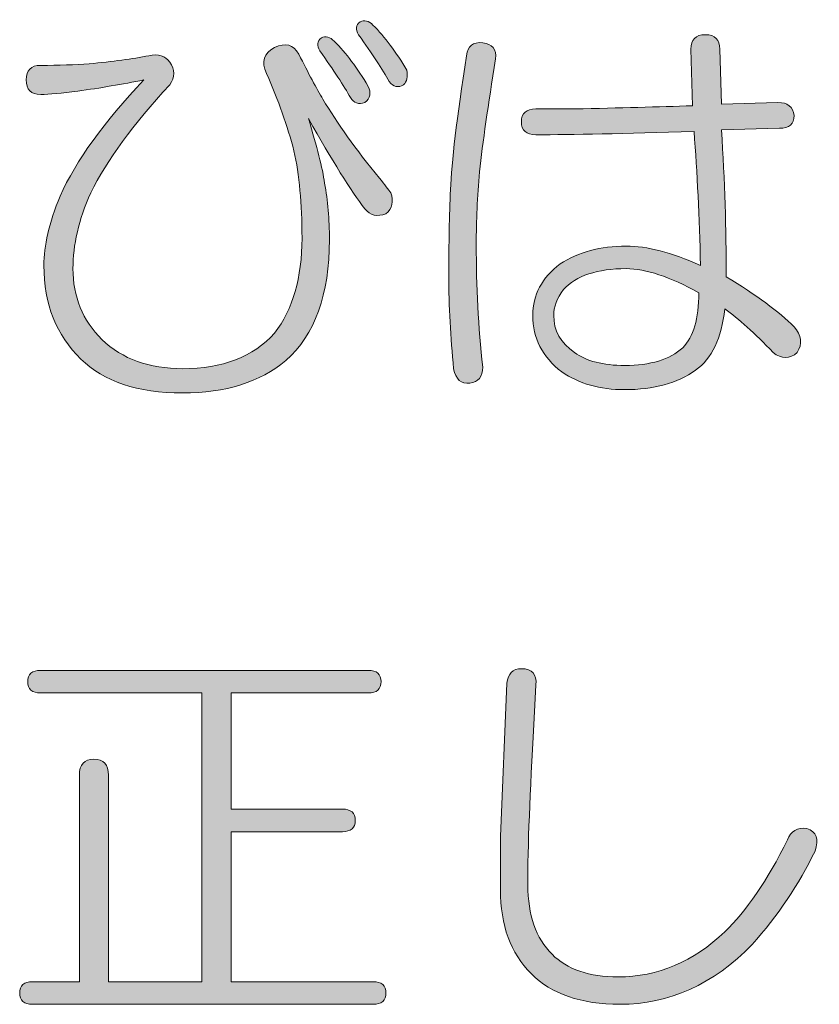
# Model space of a CAD drawing. Units: millimetres. Extents: x 10 to 695, y -410 to 43.
# Drawn here: x 435 to 442, y -59 to -50 of the extents above; entities that cross this region are included whole.
import ezdxf

# ---------------------------------------------------------------- set-up
doc = ezdxf.new("R2010")
doc.units = ezdxf.units.MM
doc.header["$MEASUREMENT"] = 0
doc.layers.add('管理番号、タイトル', color=7, linetype='Continuous', lineweight=0)

# ---------------------------------------------------------------- blocks, each defined once
blk = doc.blocks.new('Block_154')
at = {"layer": '管理番号、タイトル'}
h = blk.add_hatch(color=7, dxfattribs=at)
h.dxf.hatch_style = 2
edge = h.paths.add_edge_path()
edge.add_spline(control_points=[(437.9371, -50.1661), (437.9736, -50.1478), (438.0105, -50.1571), (438.0473, -50.1937), (438.1483, -50.2949), (438.2447, -50.4235), (438.3367, -50.5795), (438.3457, -50.6346), (438.3367, -50.676), (438.3092, -50.7035), (438.263, -50.7311), (438.2217, -50.7221), (438.1851, -50.676), (438.13, -50.575), (438.0425, -50.4417), (437.9233, -50.2763), (437.8958, -50.2305), (437.9002, -50.1937), (437.9371, -50.1661)], knot_values=[0, 0, 0, 0, 1, 1, 1, 2, 2, 2, 3, 3, 3, 4, 4, 4, 5, 5, 5, 6, 6, 6, 6], degree=3, periodic=0)
edge = h.paths.add_edge_path()
edge.add_spline(control_points=[(437.6064, -50.3039), (437.6429, -50.2856), (437.6797, -50.2949), (437.7166, -50.3315), (437.8175, -50.4328), (437.914, -50.5613), (438.006, -50.7173), (438.0336, -50.7724), (438.0243, -50.8186), (437.9784, -50.8551), (437.9233, -50.8737), (437.882, -50.8599), (437.8544, -50.8138), (437.7993, -50.7128), (437.7118, -50.5795), (437.5926, -50.4141), (437.565, -50.3683), (437.5695, -50.3315), (437.6064, -50.3039)], knot_values=[0, 0, 0, 0, 1, 1, 1, 2, 2, 2, 3, 3, 3, 4, 4, 4, 5, 5, 5, 6, 6, 6, 6], degree=3, periodic=0)
edge = h.paths.add_edge_path()
edge.add_spline(control_points=[(437.2067, -50.3866), (437.2984, -50.3408), (437.3673, -50.359), (437.4134, -50.4417), (437.4961, -50.6071), (437.565, -50.7359), (437.6201, -50.8276), (437.7393, -51.0298), (437.9002, -51.2548), (438.1025, -51.5028), (438.1483, -51.5579), (438.1803, -51.5993), (438.1989, -51.6268), (438.2265, -51.7005), (438.2127, -51.7601), (438.1576, -51.806), (438.0839, -51.8335), (438.0243, -51.8197), (437.9784, -51.7646), (437.8589, -51.6086), (437.698, -51.3512), (437.4961, -50.9929), (437.5695, -51.232), (437.6153, -51.4156), (437.6339, -51.5441), (437.6615, -51.6912), (437.6753, -51.8521), (437.6753, -52.0265), (437.6753, -52.495), (437.5512, -52.8395), (437.3032, -53.06), (437.0827, -53.2436), (436.7885, -53.3356), (436.4213, -53.3356), (436.0354, -53.3356), (435.746, -53.2391), (435.5531, -53.0462), (435.3416, -52.8443), (435.2361, -52.5777), (435.2361, -52.2469), (435.2361, -52.0816), (435.282, -51.8842), (435.3739, -51.6544), (435.5117, -51.3512), (435.7505, -51.0205), (436.0905, -50.6622), (435.9066, -50.6991), (435.7185, -50.7311), (435.5255, -50.7587), (435.3877, -50.7773), (435.282, -50.7862), (435.2086, -50.7862), (435.1259, -50.7862), (435.0846, -50.7449), (435.0846, -50.6622), (435.0846, -50.5795), (435.1259, -50.5382), (435.2086, -50.5382), (435.3646, -50.5382), (435.5024, -50.5337), (435.622, -50.5244), (435.8239, -50.5061), (435.9941, -50.4831), (436.1319, -50.4555), (436.2145, -50.4372), (436.2741, -50.4555), (436.311, -50.5106), (436.3568, -50.575), (436.3568, -50.6395), (436.311, -50.7035), (435.9985, -51.0436), (435.7736, -51.3512), (435.6358, -51.6268), (435.5345, -51.8566), (435.4842, -52.0726), (435.4842, -52.2745), (435.4842, -52.5136), (435.5669, -52.7155), (435.7322, -52.8808), (435.9066, -53.0462), (436.1363, -53.1289), (436.4213, -53.1289), (436.7609, -53.1289), (437.0228, -53.0279), (437.2067, -52.8257), (437.3628, -52.6238), (437.441, -52.3527), (437.441, -52.0127), (437.441, -51.7188), (437.4179, -51.4708), (437.3721, -51.2685), (437.317, -51.0573), (437.2388, -50.8369), (437.1378, -50.6071), (437.0917, -50.5061), (437.1147, -50.4328), (437.2067, -50.3866)], knot_values=[0, 0, 0, 0, 1, 1, 1, 2, 2, 2, 3, 3, 3, 4, 4, 4, 5, 5, 5, 6, 6, 6, 7, 7, 7, 8, 8, 8, 9, 9, 9, 10, 10, 10, 11, 11, 11, 12, 12, 12, 13, 13, 13, 14, 14, 14, 15, 15, 15, 16, 16, 16, 17, 17, 17, 18, 18, 18, 19, 19, 19, 20, 20, 20, 21, 21, 21, 22, 22, 22, 23, 23, 23, 24, 24, 24, 25, 25, 25, 26, 26, 26, 27, 27, 27, 28, 28, 28, 29, 29, 29, 30, 30, 30, 31, 31, 31, 32, 32, 32, 32], degree=3, periodic=0)
h = blk.add_hatch(color=7, dxfattribs=at)
h.dxf.hatch_style = 2
edge = h.paths.add_edge_path()
edge.add_spline(control_points=[(439.6734, -52.4536), (439.6183, -52.5274), (439.5907, -52.6008), (439.5907, -52.6741), (439.5907, -52.803), (439.6503, -52.9084), (439.7699, -52.9911), (439.8708, -53.0648), (440.0131, -53.1013), (440.1971, -53.1013), (440.4176, -53.1013), (440.5829, -53.051), (440.6932, -52.9497), (440.7848, -52.8581), (440.831, -52.7017), (440.831, -52.4812), (440.5829, -52.3434), (440.3762, -52.2745), (440.2109, -52.2745), (439.9628, -52.2745), (439.7837, -52.3344), (439.6734, -52.4536)], knot_values=[0, 0, 0, 0, 1, 1, 1, 2, 2, 2, 3, 3, 3, 4, 4, 4, 5, 5, 5, 6, 6, 6, 7, 7, 7, 7], degree=3, periodic=0)
edge = h.paths.add_edge_path()
edge.add_spline(control_points=[(440.8861, -50.2763), (440.9688, -50.2763), (441.0101, -50.3177), (441.0101, -50.4004), (441.0101, -50.4004), (441.0239, -50.8689), (441.0239, -50.8689), (441.0239, -50.8689), (441.5062, -50.8551), (441.5062, -50.8551), (441.5889, -50.8551), (441.6347, -50.892), (441.644, -50.9654), (441.644, -51.0391), (441.6027, -51.0756), (441.52, -51.0756), (441.52, -51.0756), (441.0239, -51.0894), (441.0239, -51.0894), (441.0515, -51.5214), (441.0652, -51.9393), (441.0652, -52.3434), (441.3222, -52.4998), (441.5152, -52.6421), (441.644, -52.7706), (441.7081, -52.8443), (441.7174, -52.9177), (441.6716, -52.9911), (441.6072, -53.0462), (441.5383, -53.0462), (441.4649, -52.9911), (441.3085, -52.8257), (441.1707, -52.7017), (441.0515, -52.619), (441.0239, -52.8671), (440.9412, -53.0417), (440.8034, -53.1427), (440.647, -53.2529), (440.4451, -53.308), (440.1971, -53.308), (439.9855, -53.308), (439.8064, -53.2574), (439.6596, -53.1564), (439.4943, -53.0279), (439.4116, -52.8671), (439.4116, -52.6741), (439.4116, -52.4998), (439.4895, -52.3527), (439.6459, -52.2332), (439.8019, -52.1322), (439.9904, -52.0816), (440.2109, -52.0816), (440.3852, -52.0816), (440.5967, -52.1367), (440.8448, -52.2469), (440.8355, -51.8335), (440.8172, -51.4525), (440.7896, -51.1032), (440.1923, -51.1218), (439.7423, -51.1307), (439.4392, -51.1307), (439.3565, -51.1307), (439.3151, -51.0942), (439.3151, -51.0205), (439.3151, -50.9471), (439.3565, -50.9102), (439.4392, -50.9102), (439.4392, -50.9102), (439.7699, -50.9102), (439.7699, -50.9102), (440.1557, -50.9013), (440.4909, -50.892), (440.7759, -50.8827), (440.7759, -50.8827), (440.7621, -50.4004), (440.7621, -50.4004), (440.7621, -50.3177), (440.8034, -50.2763), (440.8861, -50.2763)], knot_values=[0, 0, 0, 0, 1, 1, 1, 2, 2, 2, 3, 3, 3, 4, 4, 4, 5, 5, 5, 6, 6, 6, 7, 7, 7, 8, 8, 8, 9, 9, 9, 10, 10, 10, 11, 11, 11, 12, 12, 12, 13, 13, 13, 14, 14, 14, 15, 15, 15, 16, 16, 16, 17, 17, 17, 18, 18, 18, 19, 19, 19, 20, 20, 20, 21, 21, 21, 22, 22, 22, 23, 23, 23, 24, 24, 24, 25, 25, 25, 26, 26, 26, 26], degree=3, periodic=0)
edge = h.paths.add_edge_path()
edge.add_spline(control_points=[(438.9844, -50.3452), (439.0671, -50.3545), (439.1036, -50.4004), (439.0946, -50.4831), (439.0302, -50.8782), (438.9844, -51.1996), (438.9568, -51.4477), (438.9382, -51.6592), (438.9293, -51.8659), (438.9293, -52.0678), (438.9293, -52.4261), (438.9475, -52.7754), (438.9844, -53.1151), (438.9844, -53.1978), (438.9475, -53.2436), (438.8742, -53.2529), (438.8004, -53.2619), (438.7546, -53.2205), (438.7364, -53.1289), (438.7088, -52.8626), (438.695, -52.5963), (438.695, -52.3296), (438.695, -52.0633), (438.6995, -51.8197), (438.7088, -51.5993), (438.7178, -51.3698), (438.7639, -50.9884), (438.8466, -50.4555), (438.8556, -50.3728), (438.9017, -50.3363), (438.9844, -50.3452)], knot_values=[0, 0, 0, 0, 1, 1, 1, 2, 2, 2, 3, 3, 3, 4, 4, 4, 5, 5, 5, 6, 6, 6, 7, 7, 7, 8, 8, 8, 9, 9, 9, 10, 10, 10, 10], degree=3, periodic=0)
h = blk.add_hatch(color=7, dxfattribs=at)
h.dxf.hatch_style = 2
edge = h.paths.add_edge_path()
edge.add_spline(control_points=[(438.006, -55.7058), (438.0794, -55.7058), (438.1162, -55.7382), (438.1162, -55.8023), (438.1162, -55.8667), (438.0794, -55.8987), (438.006, -55.8987), (438.006, -55.8987), (436.8347, -55.8987), (436.8347, -55.8987), (436.8347, -55.8987), (436.8347, -56.8909), (436.8347, -56.8909), (436.8347, -56.8909), (437.7855, -56.8909), (437.7855, -56.8909), (437.8589, -56.8909), (437.8958, -56.9233), (437.8958, -56.9874), (437.8958, -57.0518), (437.8589, -57.0839), (437.7855, -57.0839), (437.7855, -57.0839), (436.8347, -57.0839), (436.8347, -57.0839), (436.8347, -57.0839), (436.8347, -58.3654), (436.8347, -58.3654), (436.8347, -58.3654), (438.0473, -58.3654), (438.0473, -58.3654), (438.1207, -58.3654), (438.1576, -58.3975), (438.1576, -58.4619), (438.1576, -58.526), (438.1207, -58.5584), (438.0473, -58.5584), (438.0473, -58.5584), (435.1397, -58.5584), (435.1397, -58.5584), (435.066, -58.5584), (435.0294, -58.526), (435.0294, -58.4619), (435.0294, -58.3975), (435.066, -58.3654), (435.1397, -58.3654), (435.1397, -58.3654), (435.5393, -58.3654), (435.5393, -58.3654), (435.5393, -58.3654), (435.5393, -56.6015), (435.5393, -56.6015), (435.5393, -56.5099), (435.5806, -56.4637), (435.6633, -56.4637), (435.746, -56.4637), (435.7874, -56.5099), (435.7874, -56.6015), (435.7874, -56.6015), (435.7874, -58.3654), (435.7874, -58.3654), (435.7874, -58.3654), (436.5866, -58.3654), (436.5866, -58.3654), (436.5866, -58.3654), (436.5866, -55.8987), (436.5866, -55.8987), (436.5866, -55.8987), (435.2086, -55.8987), (435.2086, -55.8987), (435.1349, -55.8987), (435.0983, -55.8667), (435.0983, -55.8023), (435.0983, -55.7382), (435.1349, -55.7058), (435.2086, -55.7058), (435.2086, -55.7058), (438.006, -55.7058), (438.006, -55.7058)], knot_values=[0, 0, 0, 0, 1, 1, 1, 2, 2, 2, 3, 3, 3, 4, 4, 4, 5, 5, 5, 6, 6, 6, 7, 7, 7, 8, 8, 8, 9, 9, 9, 10, 10, 10, 11, 11, 11, 12, 12, 12, 13, 13, 13, 14, 14, 14, 15, 15, 15, 16, 16, 16, 17, 17, 17, 18, 18, 18, 19, 19, 19, 20, 20, 20, 21, 21, 21, 22, 22, 22, 23, 23, 23, 24, 24, 24, 25, 25, 25, 26, 26, 26, 26], degree=3, periodic=0)
h = blk.add_hatch(color=7, dxfattribs=at)
h.dxf.hatch_style = 2
edge = h.paths.add_edge_path()
edge.add_spline(control_points=[(439.1911, -55.8161), (439.2001, -55.7334), (439.2414, -55.692), (439.3151, -55.692), (439.4068, -55.692), (439.4481, -55.7382), (439.4392, -55.8298), (439.4023, -56.4548), (439.3792, -56.9598), (439.3703, -57.3457), (439.3703, -57.3457), (439.3703, -57.5386), (439.3703, -57.5386), (439.3703, -57.796), (439.4392, -57.9934), (439.577, -58.1312), (439.7055, -58.26), (439.8939, -58.3241), (440.142, -58.3241), (440.4816, -58.3241), (440.7848, -58.1956), (441.0515, -57.9382), (441.2351, -57.7639), (441.4142, -57.5021), (441.5889, -57.1528), (441.6165, -57.0794), (441.6716, -57.0473), (441.7543, -57.0563), (441.8369, -57.0839), (441.8597, -57.1483), (441.8232, -57.2492), (441.6854, -57.5341), (441.5062, -57.8004), (441.2857, -58.0485), (440.955, -58.3882), (440.5781, -58.5584), (440.1557, -58.5584), (439.825, -58.5584), (439.5721, -58.4708), (439.3978, -58.2965), (439.2231, -58.1222), (439.136, -57.8831), (439.136, -57.5799), (439.136, -57.5799), (439.136, -57.1252), (439.136, -57.1252), (439.136, -57.1252), (439.1911, -55.8161), (439.1911, -55.8161)], knot_values=[0, 0, 0, 0, 1, 1, 1, 2, 2, 2, 3, 3, 3, 4, 4, 4, 5, 5, 5, 6, 6, 6, 7, 7, 7, 8, 8, 8, 9, 9, 9, 10, 10, 10, 11, 11, 11, 12, 12, 12, 13, 13, 13, 14, 14, 14, 15, 15, 15, 16, 16, 16, 16], degree=3, periodic=0)
for points, knots in [([(437.9371, -50.1661), (437.9736, -50.1478), (438.0105, -50.1571), (438.0473, -50.1937), (438.1483, -50.2949), (438.2447, -50.4235), (438.3367, -50.5795), (438.3457, -50.6346), (438.3367, -50.676), (438.3092, -50.7035), (438.263, -50.7311), (438.2217, -50.7221), (438.1851, -50.676), (438.13, -50.575), (438.0425, -50.4417), (437.9233, -50.2763), (437.8958, -50.2305), (437.9002, -50.1937), (437.9371, -50.1661)], [0, 0, 0, 0, 1, 1, 1, 2, 2, 2, 3, 3, 3, 4, 4, 4, 5, 5, 5, 6, 6, 6, 6]), ([(437.6064, -50.3039), (437.6429, -50.2856), (437.6797, -50.2949), (437.7166, -50.3315), (437.8175, -50.4328), (437.914, -50.5613), (438.006, -50.7173), (438.0336, -50.7724), (438.0243, -50.8186), (437.9784, -50.8551), (437.9233, -50.8737), (437.882, -50.8599), (437.8544, -50.8138), (437.7993, -50.7128), (437.7118, -50.5795), (437.5926, -50.4141), (437.565, -50.3683), (437.5695, -50.3315), (437.6064, -50.3039)], [0, 0, 0, 0, 1, 1, 1, 2, 2, 2, 3, 3, 3, 4, 4, 4, 5, 5, 5, 6, 6, 6, 6]), ([(440.8861, -50.2763), (440.9688, -50.2763), (441.0101, -50.3177), (441.0101, -50.4004), (441.0101, -50.4004), (441.0239, -50.8689), (441.0239, -50.8689), (441.0239, -50.8689), (441.5062, -50.8551), (441.5062, -50.8551), (441.5889, -50.8551), (441.6347, -50.892), (441.644, -50.9654), (441.644, -51.0391), (441.6027, -51.0756), (441.52, -51.0756), (441.52, -51.0756), (441.0239, -51.0894), (441.0239, -51.0894), (441.0515, -51.5214), (441.0652, -51.9393), (441.0652, -52.3434), (441.3222, -52.4998), (441.5152, -52.6421), (441.644, -52.7706), (441.7081, -52.8443), (441.7174, -52.9177), (441.6716, -52.9911), (441.6072, -53.0462), (441.5383, -53.0462), (441.4649, -52.9911), (441.3085, -52.8257), (441.1707, -52.7017), (441.0515, -52.619), (441.0239, -52.8671), (440.9412, -53.0417), (440.8034, -53.1427), (440.647, -53.2529), (440.4451, -53.308), (440.1971, -53.308), (439.9855, -53.308), (439.8064, -53.2574), (439.6596, -53.1564), (439.4943, -53.0279), (439.4116, -52.8671), (439.4116, -52.6741), (439.4116, -52.4998), (439.4895, -52.3527), (439.6459, -52.2332), (439.8019, -52.1322), (439.9904, -52.0816), (440.2109, -52.0816), (440.3852, -52.0816), (440.5967, -52.1367), (440.8448, -52.2469), (440.8355, -51.8335), (440.8172, -51.4525), (440.7896, -51.1032), (440.1923, -51.1218), (439.7423, -51.1307), (439.4392, -51.1307), (439.3565, -51.1307), (439.3151, -51.0942), (439.3151, -51.0205), (439.3151, -50.9471), (439.3565, -50.9102), (439.4392, -50.9102), (439.4392, -50.9102), (439.7699, -50.9102), (439.7699, -50.9102), (440.1557, -50.9013), (440.4909, -50.892), (440.7759, -50.8827), (440.7759, -50.8827), (440.7621, -50.4004), (440.7621, -50.4004), (440.7621, -50.3177), (440.8034, -50.2763), (440.8861, -50.2763)], [0, 0, 0, 0, 1, 1, 1, 2, 2, 2, 3, 3, 3, 4, 4, 4, 5, 5, 5, 6, 6, 6, 7, 7, 7, 8, 8, 8, 9, 9, 9, 10, 10, 10, 11, 11, 11, 12, 12, 12, 13, 13, 13, 14, 14, 14, 15, 15, 15, 16, 16, 16, 17, 17, 17, 18, 18, 18, 19, 19, 19, 20, 20, 20, 21, 21, 21, 22, 22, 22, 23, 23, 23, 24, 24, 24, 25, 25, 25, 26, 26, 26, 26]), ([(437.2067, -50.3866), (437.2984, -50.3408), (437.3673, -50.359), (437.4134, -50.4417), (437.4961, -50.6071), (437.565, -50.7359), (437.6201, -50.8276), (437.7393, -51.0298), (437.9002, -51.2548), (438.1025, -51.5028), (438.1483, -51.5579), (438.1803, -51.5993), (438.1989, -51.6268), (438.2265, -51.7005), (438.2127, -51.7601), (438.1576, -51.806), (438.0839, -51.8335), (438.0243, -51.8197), (437.9784, -51.7646), (437.8589, -51.6086), (437.698, -51.3512), (437.4961, -50.9929), (437.5695, -51.232), (437.6153, -51.4156), (437.6339, -51.5441), (437.6615, -51.6912), (437.6753, -51.8521), (437.6753, -52.0265), (437.6753, -52.495), (437.5512, -52.8395), (437.3032, -53.06), (437.0827, -53.2436), (436.7885, -53.3356), (436.4213, -53.3356), (436.0354, -53.3356), (435.746, -53.2391), (435.5531, -53.0462), (435.3416, -52.8443), (435.2361, -52.5777), (435.2361, -52.2469), (435.2361, -52.0816), (435.282, -51.8842), (435.3739, -51.6544), (435.5117, -51.3512), (435.7505, -51.0205), (436.0905, -50.6622), (435.9066, -50.6991), (435.7185, -50.7311), (435.5255, -50.7587), (435.3877, -50.7773), (435.282, -50.7862), (435.2086, -50.7862), (435.1259, -50.7862), (435.0846, -50.7449), (435.0846, -50.6622), (435.0846, -50.5795), (435.1259, -50.5382), (435.2086, -50.5382), (435.3646, -50.5382), (435.5024, -50.5337), (435.622, -50.5244), (435.8239, -50.5061), (435.9941, -50.4831), (436.1319, -50.4555), (436.2145, -50.4372), (436.2741, -50.4555), (436.311, -50.5106), (436.3568, -50.575), (436.3568, -50.6395), (436.311, -50.7035), (435.9985, -51.0436), (435.7736, -51.3512), (435.6358, -51.6268), (435.5345, -51.8566), (435.4842, -52.0726), (435.4842, -52.2745), (435.4842, -52.5136), (435.5669, -52.7155), (435.7322, -52.8808), (435.9066, -53.0462), (436.1363, -53.1289), (436.4213, -53.1289), (436.7609, -53.1289), (437.0228, -53.0279), (437.2067, -52.8257), (437.3628, -52.6238), (437.441, -52.3527), (437.441, -52.0127), (437.441, -51.7188), (437.4179, -51.4708), (437.3721, -51.2685), (437.317, -51.0573), (437.2388, -50.8369), (437.1378, -50.6071), (437.0917, -50.5061), (437.1147, -50.4328), (437.2067, -50.3866)], [0, 0, 0, 0, 1, 1, 1, 2, 2, 2, 3, 3, 3, 4, 4, 4, 5, 5, 5, 6, 6, 6, 7, 7, 7, 8, 8, 8, 9, 9, 9, 10, 10, 10, 11, 11, 11, 12, 12, 12, 13, 13, 13, 14, 14, 14, 15, 15, 15, 16, 16, 16, 17, 17, 17, 18, 18, 18, 19, 19, 19, 20, 20, 20, 21, 21, 21, 22, 22, 22, 23, 23, 23, 24, 24, 24, 25, 25, 25, 26, 26, 26, 27, 27, 27, 28, 28, 28, 29, 29, 29, 30, 30, 30, 31, 31, 31, 32, 32, 32, 32]), ([(438.9844, -50.3452), (439.0671, -50.3545), (439.1036, -50.4004), (439.0946, -50.4831), (439.0302, -50.8782), (438.9844, -51.1996), (438.9568, -51.4477), (438.9382, -51.6592), (438.9293, -51.8659), (438.9293, -52.0678), (438.9293, -52.4261), (438.9475, -52.7754), (438.9844, -53.1151), (438.9844, -53.1978), (438.9475, -53.2436), (438.8742, -53.2529), (438.8004, -53.2619), (438.7546, -53.2205), (438.7364, -53.1289), (438.7088, -52.8626), (438.695, -52.5963), (438.695, -52.3296), (438.695, -52.0633), (438.6995, -51.8197), (438.7088, -51.5993), (438.7178, -51.3698), (438.7639, -50.9884), (438.8466, -50.4555), (438.8556, -50.3728), (438.9017, -50.3363), (438.9844, -50.3452)], [0, 0, 0, 0, 1, 1, 1, 2, 2, 2, 3, 3, 3, 4, 4, 4, 5, 5, 5, 6, 6, 6, 7, 7, 7, 8, 8, 8, 9, 9, 9, 10, 10, 10, 10]), ([(439.6734, -52.4536), (439.6183, -52.5274), (439.5907, -52.6008), (439.5907, -52.6741), (439.5907, -52.803), (439.6503, -52.9084), (439.7699, -52.9911), (439.8708, -53.0648), (440.0131, -53.1013), (440.1971, -53.1013), (440.4176, -53.1013), (440.5829, -53.051), (440.6932, -52.9497), (440.7848, -52.8581), (440.831, -52.7017), (440.831, -52.4812), (440.5829, -52.3434), (440.3762, -52.2745), (440.2109, -52.2745), (439.9628, -52.2745), (439.7837, -52.3344), (439.6734, -52.4536)], [0, 0, 0, 0, 1, 1, 1, 2, 2, 2, 3, 3, 3, 4, 4, 4, 5, 5, 5, 6, 6, 6, 7, 7, 7, 7]), ([(438.006, -55.7058), (438.0794, -55.7058), (438.1162, -55.7382), (438.1162, -55.8023), (438.1162, -55.8667), (438.0794, -55.8987), (438.006, -55.8987), (438.006, -55.8987), (436.8347, -55.8987), (436.8347, -55.8987), (436.8347, -55.8987), (436.8347, -56.8909), (436.8347, -56.8909), (436.8347, -56.8909), (437.7855, -56.8909), (437.7855, -56.8909), (437.8589, -56.8909), (437.8958, -56.9233), (437.8958, -56.9874), (437.8958, -57.0518), (437.8589, -57.0839), (437.7855, -57.0839), (437.7855, -57.0839), (436.8347, -57.0839), (436.8347, -57.0839), (436.8347, -57.0839), (436.8347, -58.3654), (436.8347, -58.3654), (436.8347, -58.3654), (438.0473, -58.3654), (438.0473, -58.3654), (438.1207, -58.3654), (438.1576, -58.3975), (438.1576, -58.4619), (438.1576, -58.526), (438.1207, -58.5584), (438.0473, -58.5584), (438.0473, -58.5584), (435.1397, -58.5584), (435.1397, -58.5584), (435.066, -58.5584), (435.0294, -58.526), (435.0294, -58.4619), (435.0294, -58.3975), (435.066, -58.3654), (435.1397, -58.3654), (435.1397, -58.3654), (435.5393, -58.3654), (435.5393, -58.3654), (435.5393, -58.3654), (435.5393, -56.6015), (435.5393, -56.6015), (435.5393, -56.5099), (435.5806, -56.4637), (435.6633, -56.4637), (435.746, -56.4637), (435.7874, -56.5099), (435.7874, -56.6015), (435.7874, -56.6015), (435.7874, -58.3654), (435.7874, -58.3654), (435.7874, -58.3654), (436.5866, -58.3654), (436.5866, -58.3654), (436.5866, -58.3654), (436.5866, -55.8987), (436.5866, -55.8987), (436.5866, -55.8987), (435.2086, -55.8987), (435.2086, -55.8987), (435.1349, -55.8987), (435.0983, -55.8667), (435.0983, -55.8023), (435.0983, -55.7382), (435.1349, -55.7058), (435.2086, -55.7058), (435.2086, -55.7058), (438.006, -55.7058), (438.006, -55.7058)], [0, 0, 0, 0, 1, 1, 1, 2, 2, 2, 3, 3, 3, 4, 4, 4, 5, 5, 5, 6, 6, 6, 7, 7, 7, 8, 8, 8, 9, 9, 9, 10, 10, 10, 11, 11, 11, 12, 12, 12, 13, 13, 13, 14, 14, 14, 15, 15, 15, 16, 16, 16, 17, 17, 17, 18, 18, 18, 19, 19, 19, 20, 20, 20, 21, 21, 21, 22, 22, 22, 23, 23, 23, 24, 24, 24, 25, 25, 25, 26, 26, 26, 26]), ([(439.1911, -55.8161), (439.2001, -55.7334), (439.2414, -55.692), (439.3151, -55.692), (439.4068, -55.692), (439.4481, -55.7382), (439.4392, -55.8298), (439.4023, -56.4548), (439.3792, -56.9598), (439.3703, -57.3457), (439.3703, -57.3457), (439.3703, -57.5386), (439.3703, -57.5386), (439.3703, -57.796), (439.4392, -57.9934), (439.577, -58.1312), (439.7055, -58.26), (439.8939, -58.3241), (440.142, -58.3241), (440.4816, -58.3241), (440.7848, -58.1956), (441.0515, -57.9382), (441.2351, -57.7639), (441.4142, -57.5021), (441.5889, -57.1528), (441.6165, -57.0794), (441.6716, -57.0473), (441.7543, -57.0563), (441.8369, -57.0839), (441.8597, -57.1483), (441.8232, -57.2492), (441.6854, -57.5341), (441.5062, -57.8004), (441.2857, -58.0485), (440.955, -58.3882), (440.5781, -58.5584), (440.1557, -58.5584), (439.825, -58.5584), (439.5721, -58.4708), (439.3978, -58.2965), (439.2231, -58.1222), (439.136, -57.8831), (439.136, -57.5799), (439.136, -57.5799), (439.136, -57.1252), (439.136, -57.1252), (439.136, -57.1252), (439.1911, -55.8161), (439.1911, -55.8161)], [0, 0, 0, 0, 1, 1, 1, 2, 2, 2, 3, 3, 3, 4, 4, 4, 5, 5, 5, 6, 6, 6, 7, 7, 7, 8, 8, 8, 9, 9, 9, 10, 10, 10, 11, 11, 11, 12, 12, 12, 13, 13, 13, 14, 14, 14, 15, 15, 15, 16, 16, 16, 16])]:
    blk.add_open_spline(points, degree=3, knots=knots, dxfattribs=at)

msp = doc.modelspace()

# ---------------------------------------------------------------- block references
at = {"layer": '管理番号、タイトル'}
msp.add_blockref('Block_154', (0, 0), dxfattribs=at)

doc.saveas('drawing.dxf')
